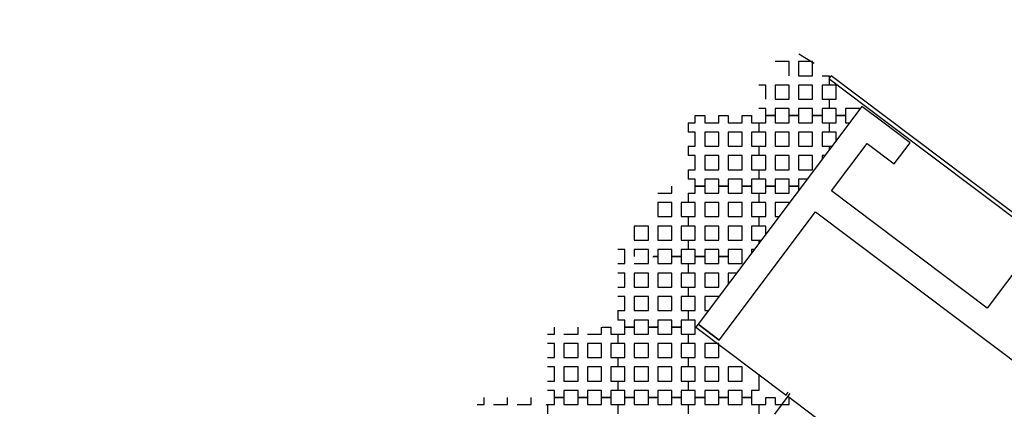
# Model space of a CAD drawing. Units: metres. Extents: x 8619 to 8767, y 9377 to 9451.
# Drawn here: x 8733 to 8739, y 9449 to 9451 of the extents above; entities that cross this region are included whole.
import ezdxf

# ---------------------------------------------------------------- set-up
doc = ezdxf.new("R2010")
doc.units = ezdxf.units.M
doc.header["$LTSCALE"] = 0.02
doc.set_wipeout_variables(frame=1)
doc.linetypes.add('VERDECKT', pattern=[9.525, 6.35, -3.175])
doc.layers.get('0').update_dxf_attribs({"color": 255})
doc.layers.add('General', color=1, linetype='Continuous')
doc.layers.add('recorridos_de_evacuación', color=6, linetype='Continuous')

msp = doc.modelspace()

# ---------------------------------------------------------------- linework, layer by layer
msp.add_line((8737.1836, 9450.2981), (8734.6917, 9447.0393))
at = {"layer": 'General', "linetype": 'Continuous', "lineweight": -3}
for p, q in [((8737.8015, 9450.7434), (8737.7895, 9450.7274)), ((8737.7895, 9450.7274), (8738.1046, 9450.4903)), ((8738.1166, 9450.5063), (8737.8015, 9450.7434)), ((8737.9765, 9450.5696), (8737.046, 9449.3329)), ((8738.0964, 9450.4795), (8737.9765, 9450.5696)), ((8738.2513, 9450.3629), (8738.0964, 9450.4795)), ((8738.1046, 9450.4903), (8738.9899, 9449.8242)), ((8740.1493, 9448.9769), (8738.1166, 9450.5063)), ((8737.804, 9450.0908), (8738.0062, 9450.3596)), ((8738.0062, 9450.3596), (8738.1611, 9450.2431)), ((8738.1611, 9450.2431), (8738.2513, 9450.3629)), ((8738.6893, 9449.4247), (8737.804, 9450.0908)), ((8737.1658, 9449.2427), (8737.7138, 9449.9709)), ((8737.7138, 9449.9709), (8739.6043, 9448.5485)), ((8738.9899, 9449.8242), (8738.6893, 9449.4247)), ((8737.046, 9449.3329), (8737.034, 9449.3169)), ((8737.034, 9449.3169), (8737.5462, 9448.9314)), ((8737.1658, 9449.2427), (8737.046, 9449.3329)), ((8737.046, 9449.3329), (8737.1658, 9449.2427)), ((8737.5558, 9448.9243), (8739.0288, 9447.816))]:
    msp.add_line(p, q, dxfattribs=at)
at = {"layer": 'General', "color": 8, "linetype": 'VERDECKT', "lineweight": -3, "true_color": 0x737373}
msp.add_line((8737.5559, 9448.9242), (8736.9923, 9448.1751), dxfattribs=at)
at = {"layer": 'General', "color": 7, "linetype": 'Continuous', "lineweight": -3}
for p, q in [((8737.5462, 9448.9314), (8737.5583, 9448.9474)), ((8737.5678, 9448.9403), (8737.5558, 9448.9243))]:
    msp.add_line(p, q, dxfattribs=at)
at = {"layer": 'recorridos_de_evacuación', "linetype": 'Continuous', "lineweight": -3}
for p, q in [((8736.7636, 9450.117), (8736.817, 9450.117)), ((8736.817, 9450.117), (8736.817, 9450.077)), ((8736.897, 9450.117), (8736.9503, 9450.117)), ((8736.9503, 9450.117), (8736.9503, 9450.077)), ((8736.9503, 9450.077), (8736.9903, 9450.077)), ((8736.9903, 9450.077), (8736.9903, 9450.0237)), ((8736.9503, 9449.9437), (8736.9903, 9449.9437)), ((8736.9903, 9449.9437), (8736.9903, 9449.8904)), ((8736.5903, 9449.8104), (8736.5903, 9449.757)), ((8736.9503, 9449.8104), (8736.9903, 9449.8104)), ((8736.9903, 9449.8104), (8736.9903, 9449.757)), ((8736.6836, 9449.717), (8736.6303, 9449.717)), ((8736.6303, 9449.717), (8736.6836, 9449.717)), ((8736.6836, 9449.717), (8736.6836, 9449.677)), ((8736.817, 9449.717), (8736.7636, 9449.717)), ((8736.7636, 9449.717), (8736.817, 9449.717)), ((8736.817, 9449.717), (8736.817, 9449.677)), ((8736.9503, 9449.717), (8736.897, 9449.717)), ((8736.897, 9449.717), (8736.9503, 9449.717)), ((8736.9503, 9449.717), (8736.9503, 9449.677)), ((8736.5903, 9449.677), (8736.5903, 9449.6237)), ((8736.9503, 9449.677), (8736.9903, 9449.677)), ((8736.9903, 9449.677), (8736.9903, 9449.6237)), ((8736.5903, 9449.5437), (8736.5903, 9449.4904)), ((8736.9503, 9449.5437), (8736.9903, 9449.5437)), ((8736.9903, 9449.5437), (8736.9903, 9449.4904)), ((8736.5903, 9449.4104), (8736.5903, 9449.357)), ((8736.9503, 9449.4104), (8736.9903, 9449.4104)), ((8736.9903, 9449.4104), (8736.9903, 9449.357)), ((8736.2303, 9449.317), (8736.2836, 9449.317)), ((8736.2836, 9449.317), (8736.2836, 9449.277)), ((8736.3636, 9449.317), (8736.417, 9449.317)), ((8736.417, 9449.317), (8736.417, 9449.277)), ((8736.497, 9449.317), (8736.5503, 9449.317)), ((8736.5503, 9449.317), (8736.5503, 9449.277)), ((8736.6836, 9449.317), (8736.6303, 9449.317)), ((8736.6303, 9449.317), (8736.6836, 9449.317)), ((8736.6836, 9449.317), (8736.6836, 9449.277)), ((8736.817, 9449.317), (8736.7636, 9449.317)), ((8736.7636, 9449.317), (8736.817, 9449.317)), ((8736.817, 9449.317), (8736.817, 9449.277)), ((8736.9503, 9449.317), (8736.897, 9449.317)), ((8736.897, 9449.317), (8736.9503, 9449.317)), ((8736.9503, 9449.317), (8736.9503, 9449.277)), ((8736.1903, 9449.277), (8736.1903, 9449.2237)), ((8736.5503, 9449.277), (8736.5903, 9449.277)), ((8736.5903, 9449.277), (8736.5903, 9449.2237)), ((8736.5903, 9449.277), (8736.5903, 9449.2237)), ((8736.9503, 9449.277), (8736.9903, 9449.277)), ((8736.9903, 9449.277), (8736.9903, 9449.2237)), ((8736.1903, 9449.1437), (8736.1903, 9449.0904)), ((8736.5503, 9449.1437), (8736.5903, 9449.1437)), ((8736.5903, 9449.1437), (8736.5903, 9449.0904)), ((8736.5903, 9449.1437), (8736.5903, 9449.0904)), ((8736.9503, 9449.1437), (8736.9903, 9449.1437)), ((8736.9903, 9449.1437), (8736.9903, 9449.0904)), ((8736.1903, 9449.0104), (8736.1903, 9448.957)), ((8736.5503, 9449.0104), (8736.5903, 9449.0104)), ((8736.5903, 9449.0104), (8736.5903, 9448.957)), ((8736.5903, 9449.0104), (8736.5903, 9448.957)), ((8736.9503, 9449.0104), (8736.9903, 9449.0104)), ((8736.9903, 9449.0104), (8736.9903, 9448.957)), ((8735.8303, 9448.917), (8735.8836, 9448.917)), ((8735.8836, 9448.917), (8735.8836, 9448.877)), ((8735.9636, 9448.917), (8736.017, 9448.917)), ((8736.017, 9448.917), (8736.017, 9448.877)), ((8736.097, 9448.917), (8736.1503, 9448.917)), ((8736.1503, 9448.917), (8736.1503, 9448.877)), ((8736.2836, 9448.917), (8736.2303, 9448.917)), ((8736.2303, 9448.917), (8736.2836, 9448.917)), ((8736.2836, 9448.917), (8736.2836, 9448.877)), ((8736.417, 9448.917), (8736.3636, 9448.917)), ((8736.3636, 9448.917), (8736.417, 9448.917)), ((8736.417, 9448.917), (8736.417, 9448.877)), ((8736.5503, 9448.917), (8736.497, 9448.917)), ((8736.497, 9448.917), (8736.5503, 9448.917)), ((8736.5503, 9448.917), (8736.5503, 9448.877)), ((8736.6836, 9448.917), (8736.6303, 9448.917)), ((8736.6303, 9448.917), (8736.6836, 9448.917)), ((8736.6836, 9448.917), (8736.6836, 9448.877)), ((8736.817, 9448.917), (8736.7636, 9448.917)), ((8736.7636, 9448.917), (8736.817, 9448.917)), ((8736.817, 9448.917), (8736.817, 9448.877)), ((8736.9503, 9448.917), (8736.897, 9448.917)), ((8736.897, 9448.917), (8736.9503, 9448.917)), ((8736.9503, 9448.917), (8736.9503, 9448.877)), ((8735.7903, 9448.877), (8735.7903, 9448.8237)), ((8736.1503, 9448.877), (8736.1903, 9448.877)), ((8736.1903, 9448.877), (8736.1903, 9448.8237)), ((8736.1903, 9448.877), (8736.1903, 9448.8237)), ((8736.5503, 9448.877), (8736.5903, 9448.877)), ((8736.5903, 9448.877), (8736.5903, 9448.8237)), ((8736.5903, 9448.877), (8736.5903, 9448.8237)), ((8736.9503, 9448.877), (8736.9903, 9448.877)), ((8736.9903, 9448.877), (8736.9903, 9448.8237))]:
    msp.add_line(p, q, dxfattribs=at)

# ---------------------------------------------------------------- next in the draw order: wipeouts: each hides what was drawn before it
msp.add_wipeout([(8737.3538, 9451.0616), (8737.6193, 9450.8679), (8701.0081, 9400.1837), (8732.6298, 9377.444), (8763.2287, 9420.3624), (8763.3239, 9420.2527), (8732.6211, 9377.1892), (8700.6748, 9400.1622), (8722.5429, 9430.781), (8724.2233, 9433.0904), (8726.1903, 9435.7937), (8734.4769, 9447.1823), (8735.9458, 9449.1033)])

# ---------------------------------------------------------------- next in the draw order: linework, layer by layer
msp.add_line((8737.6193, 9450.8679), (8737.7056, 9450.8152))
for p, q in [((8737.5636, 9450.8237), (8737.4836, 9450.8237)), ((8737.5636, 9450.7437), (8737.5636, 9450.8237)), ((8737.697, 9450.8237), (8737.617, 9450.8237)), ((8737.617, 9450.8237), (8737.617, 9450.7437)), ((8737.697, 9450.7437), (8737.697, 9450.8237)), ((8737.4303, 9450.6904), (8737.3903, 9450.6904)), ((8737.4303, 9450.6104), (8737.4303, 9450.6904)), ((8737.5636, 9450.6904), (8737.4836, 9450.6904)), ((8737.4836, 9450.6904), (8737.4836, 9450.6104)), ((8737.5636, 9450.6104), (8737.5636, 9450.6904)), ((8737.617, 9450.7437), (8737.697, 9450.7437)), ((8737.617, 9450.7437), (8737.617, 9450.7437)), ((8737.697, 9450.6904), (8737.617, 9450.6904)), ((8737.617, 9450.6904), (8737.617, 9450.6104)), ((8737.697, 9450.6104), (8737.697, 9450.6904)), ((8737.7503, 9450.7437), (8737.7903, 9450.7437)), ((8737.7903, 9450.6904), (8737.7503, 9450.6904)), ((8737.7503, 9450.6904), (8737.7503, 9450.6104)), ((8737.7903, 9450.7437), (8737.7903, 9450.6904)), ((8737.7903, 9450.7437), (8737.7903, 9450.6904)), ((8737.8303, 9450.6904), (8737.7903, 9450.6904)), ((8737.8303, 9450.6104), (8737.8303, 9450.6904)), ((8737.4836, 9450.6104), (8737.5636, 9450.6104)), ((8737.4836, 9450.6104), (8737.4836, 9450.6104)), ((8737.617, 9450.6104), (8737.697, 9450.6104)), ((8737.617, 9450.6104), (8737.617, 9450.6104)), ((8737.7503, 9450.6104), (8737.7903, 9450.6104)), ((8737.7903, 9450.6104), (8737.7903, 9450.557)), ((8737.7903, 9450.6104), (8737.7903, 9450.557)), ((8737.7903, 9450.6104), (8737.8303, 9450.6104)), ((8737.4303, 9450.557), (8737.3903, 9450.557)), ((8737.4303, 9450.517), (8737.4303, 9450.557)), ((8737.5636, 9450.557), (8737.4836, 9450.557)), ((8737.4836, 9450.557), (8737.4836, 9450.517)), ((8737.5636, 9450.517), (8737.5636, 9450.557)), ((8737.697, 9450.557), (8737.617, 9450.557)), ((8737.617, 9450.557), (8737.617, 9450.517)), ((8737.697, 9450.517), (8737.697, 9450.557)), ((8737.7903, 9450.557), (8737.7503, 9450.557)), ((8737.7503, 9450.557), (8737.7503, 9450.517)), ((8737.8303, 9450.557), (8737.7903, 9450.557)), ((8737.8303, 9450.517), (8737.8303, 9450.557)), ((8737.9636, 9450.557), (8737.8836, 9450.557)), ((8737.8836, 9450.557), (8737.8836, 9450.517)), ((8737.9636, 9450.5525), (8737.9636, 9450.557)), ((8736.9903, 9450.477), (8736.9903, 9450.4237)), ((8737.0303, 9450.517), (8737.0836, 9450.517)), ((8737.0836, 9450.517), (8737.0836, 9450.477)), ((8737.1636, 9450.517), (8737.217, 9450.517)), ((8737.217, 9450.517), (8737.217, 9450.477)), ((8737.297, 9450.517), (8737.3503, 9450.517)), ((8737.3503, 9450.517), (8737.3503, 9450.477)), ((8737.3503, 9450.477), (8737.3903, 9450.477)), ((8737.3903, 9450.477), (8737.3903, 9450.4237)), ((8737.3903, 9450.477), (8737.3903, 9450.4237)), ((8737.3903, 9450.477), (8737.4303, 9450.477)), ((8737.4303, 9450.517), (8737.4836, 9450.517)), ((8737.4836, 9450.517), (8737.4303, 9450.517)), ((8737.4303, 9450.477), (8737.4303, 9450.517)), ((8737.4836, 9450.517), (8737.4836, 9450.477)), ((8737.4836, 9450.477), (8737.5636, 9450.477)), ((8737.5636, 9450.517), (8737.617, 9450.517)), ((8737.617, 9450.517), (8737.5636, 9450.517)), ((8737.5636, 9450.477), (8737.5636, 9450.517)), ((8737.617, 9450.517), (8737.617, 9450.477)), ((8737.617, 9450.477), (8737.697, 9450.477)), ((8737.697, 9450.517), (8737.7503, 9450.517)), ((8737.7503, 9450.517), (8737.697, 9450.517)), ((8737.697, 9450.477), (8737.697, 9450.517)), ((8737.7503, 9450.517), (8737.7503, 9450.477)), ((8737.7503, 9450.477), (8737.7903, 9450.477)), ((8737.7903, 9450.477), (8737.7903, 9450.4237)), ((8737.7903, 9450.477), (8737.7903, 9450.4237)), ((8737.7903, 9450.477), (8737.8303, 9450.477)), ((8737.8303, 9450.517), (8737.8836, 9450.517)), ((8737.8836, 9450.517), (8737.8303, 9450.517)), ((8737.8303, 9450.477), (8737.8303, 9450.517)), ((8737.8836, 9450.517), (8737.8836, 9450.477)), ((8737.8836, 9450.477), (8737.9069, 9450.477)), ((8737.4303, 9450.4237), (8737.3903, 9450.4237)), ((8737.4303, 9450.3437), (8737.4303, 9450.4237)), ((8737.5636, 9450.4237), (8737.4836, 9450.4237)), ((8737.4836, 9450.4237), (8737.4836, 9450.3437)), ((8737.5636, 9450.3437), (8737.5636, 9450.4237)), ((8737.697, 9450.4237), (8737.617, 9450.4237)), ((8737.617, 9450.4237), (8737.617, 9450.3437)), ((8737.697, 9450.3437), (8737.697, 9450.4237)), ((8737.7903, 9450.4237), (8737.7503, 9450.4237)), ((8737.7503, 9450.4237), (8737.7503, 9450.3437)), ((8737.8303, 9450.4237), (8737.7903, 9450.4237)), ((8737.8303, 9450.3753), (8737.8303, 9450.4237)), ((8736.9903, 9450.3437), (8736.9903, 9450.2904)), ((8737.3503, 9450.3437), (8737.3903, 9450.3437)), ((8737.3903, 9450.3437), (8737.3903, 9450.2904)), ((8737.3903, 9450.3437), (8737.3903, 9450.2904)), ((8737.3903, 9450.3437), (8737.4303, 9450.3437)), ((8737.4836, 9450.3437), (8737.5636, 9450.3437)), ((8737.4836, 9450.3437), (8737.4836, 9450.3437)), ((8737.617, 9450.3437), (8737.697, 9450.3437)), ((8737.617, 9450.3437), (8737.617, 9450.3437)), ((8737.7503, 9450.3437), (8737.7903, 9450.3437)), ((8737.7903, 9450.3437), (8737.7903, 9450.3221)), ((8737.7903, 9450.3437), (8737.7903, 9450.3221)), ((8737.7903, 9450.3437), (8737.8065, 9450.3437)), ((8737.4303, 9450.2904), (8737.3903, 9450.2904)), ((8737.4303, 9450.2104), (8737.4303, 9450.2904)), ((8737.5636, 9450.2904), (8737.4836, 9450.2904)), ((8737.4836, 9450.2904), (8737.4836, 9450.2104)), ((8737.5636, 9450.2104), (8737.5636, 9450.2904)), ((8737.697, 9450.2904), (8737.617, 9450.2904)), ((8737.617, 9450.2904), (8737.617, 9450.2104)), ((8737.697, 9450.2104), (8737.697, 9450.2904)), ((8737.7664, 9450.2904), (8737.7503, 9450.2904)), ((8737.7503, 9450.2904), (8737.7503, 9450.2689)), ((8736.9903, 9450.2104), (8736.9903, 9450.157)), ((8737.3503, 9450.2104), (8737.3903, 9450.2104)), ((8737.3903, 9450.2104), (8737.3903, 9450.157)), ((8737.3903, 9450.2104), (8737.3903, 9450.157)), ((8737.3903, 9450.2104), (8737.4303, 9450.2104)), ((8737.4836, 9450.2104), (8737.5636, 9450.2104)), ((8737.4836, 9450.2104), (8737.4836, 9450.2104)), ((8737.617, 9450.2104), (8737.697, 9450.2104)), ((8737.617, 9450.2104), (8737.617, 9450.2104)), ((8737.4303, 9450.157), (8737.3903, 9450.157)), ((8737.4303, 9450.117), (8737.4303, 9450.157)), ((8737.5636, 9450.157), (8737.4836, 9450.157)), ((8737.4836, 9450.157), (8737.4836, 9450.117)), ((8737.5636, 9450.117), (8737.5636, 9450.157)), ((8737.6661, 9450.157), (8737.617, 9450.157)), ((8737.617, 9450.157), (8737.617, 9450.117)), ((8736.817, 9450.077), (8736.897, 9450.077)), ((8736.897, 9450.077), (8736.897, 9450.117)), ((8736.9903, 9450.077), (8736.9903, 9450.0237)), ((8736.9903, 9450.077), (8737.0303, 9450.077)), ((8737.0303, 9450.117), (8737.0836, 9450.117)), ((8737.0836, 9450.117), (8737.0303, 9450.117)), ((8737.0303, 9450.077), (8737.0303, 9450.117)), ((8737.0836, 9450.117), (8737.0836, 9450.077)), ((8737.0836, 9450.077), (8737.1636, 9450.077)), ((8737.1636, 9450.117), (8737.217, 9450.117)), ((8737.217, 9450.117), (8737.1636, 9450.117)), ((8737.1636, 9450.077), (8737.1636, 9450.117)), ((8737.217, 9450.117), (8737.217, 9450.077)), ((8737.217, 9450.077), (8737.297, 9450.077)), ((8737.297, 9450.117), (8737.3503, 9450.117)), ((8737.3503, 9450.117), (8737.297, 9450.117)), ((8737.297, 9450.077), (8737.297, 9450.117)), ((8737.3503, 9450.117), (8737.3503, 9450.077)), ((8737.3503, 9450.077), (8737.3903, 9450.077)), ((8737.3903, 9450.077), (8737.3903, 9450.0237)), ((8737.3903, 9450.077), (8737.3903, 9450.0237)), ((8737.3903, 9450.077), (8737.4303, 9450.077)), ((8737.4303, 9450.117), (8737.4836, 9450.117)), ((8737.4836, 9450.117), (8737.4303, 9450.117)), ((8737.4303, 9450.077), (8737.4303, 9450.117)), ((8737.4836, 9450.117), (8737.4836, 9450.077)), ((8737.4836, 9450.077), (8737.5636, 9450.077)), ((8737.5636, 9450.117), (8737.617, 9450.117)), ((8737.617, 9450.117), (8737.5636, 9450.117)), ((8737.5636, 9450.077), (8737.5636, 9450.117)), ((8737.617, 9450.117), (8737.617, 9450.0917)), ((8736.897, 9450.0237), (8736.817, 9450.0237)), ((8736.817, 9450.0237), (8736.817, 9449.9437)), ((8736.897, 9449.9437), (8736.897, 9450.0237)), ((8736.9903, 9450.0237), (8736.9503, 9450.0237)), ((8736.9503, 9450.0237), (8736.9503, 9449.9437)), ((8737.0303, 9450.0237), (8736.9903, 9450.0237)), ((8737.0303, 9449.9437), (8737.0303, 9450.0237)), ((8737.1636, 9450.0237), (8737.0836, 9450.0237)), ((8737.0836, 9450.0237), (8737.0836, 9449.9437)), ((8737.1636, 9449.9437), (8737.1636, 9450.0237)), ((8737.297, 9450.0237), (8737.217, 9450.0237)), ((8737.217, 9450.0237), (8737.217, 9449.9437)), ((8737.297, 9449.9437), (8737.297, 9450.0237)), ((8737.3903, 9450.0237), (8737.3503, 9450.0237)), ((8737.3503, 9450.0237), (8737.3503, 9449.9437)), ((8737.4303, 9450.0237), (8737.3903, 9450.0237)), ((8737.4303, 9449.9437), (8737.4303, 9450.0237)), ((8737.5636, 9450.0237), (8737.4836, 9450.0237)), ((8737.4836, 9450.0237), (8737.4836, 9449.9437)), ((8737.5636, 9450.0208), (8737.5636, 9450.0237)), ((8736.817, 9449.9437), (8736.897, 9449.9437)), ((8736.817, 9449.9437), (8736.817, 9449.9437)), ((8736.9903, 9449.9437), (8736.9903, 9449.8904)), ((8736.9903, 9449.9437), (8737.0303, 9449.9437)), ((8737.0836, 9449.9437), (8737.1636, 9449.9437)), ((8737.0836, 9449.9437), (8737.0836, 9449.9437)), ((8737.217, 9449.9437), (8737.297, 9449.9437)), ((8737.217, 9449.9437), (8737.217, 9449.9437)), ((8737.3503, 9449.9437), (8737.3903, 9449.9437)), ((8737.3903, 9449.9437), (8737.3903, 9449.8904)), ((8737.3903, 9449.9437), (8737.3903, 9449.8904)), ((8737.3903, 9449.9437), (8737.4303, 9449.9437)), ((8737.4836, 9449.9437), (8737.5056, 9449.9437)), ((8736.7636, 9449.8904), (8736.6836, 9449.8904)), ((8736.6836, 9449.8904), (8736.6836, 9449.8104)), ((8736.7636, 9449.8104), (8736.7636, 9449.8904)), ((8736.897, 9449.8904), (8736.817, 9449.8904)), ((8736.817, 9449.8904), (8736.817, 9449.8104)), ((8736.897, 9449.8104), (8736.897, 9449.8904)), ((8736.9903, 9449.8904), (8736.9503, 9449.8904)), ((8736.9503, 9449.8904), (8736.9503, 9449.8104)), ((8737.0303, 9449.8904), (8736.9903, 9449.8904)), ((8737.0303, 9449.8104), (8737.0303, 9449.8904)), ((8737.1636, 9449.8904), (8737.0836, 9449.8904)), ((8737.0836, 9449.8904), (8737.0836, 9449.8104)), ((8737.1636, 9449.8104), (8737.1636, 9449.8904)), ((8737.297, 9449.8904), (8737.217, 9449.8904)), ((8737.217, 9449.8904), (8737.217, 9449.8104)), ((8737.297, 9449.8104), (8737.297, 9449.8904)), ((8737.3903, 9449.8904), (8737.3503, 9449.8904)), ((8737.3503, 9449.8904), (8737.3503, 9449.8104)), ((8737.4303, 9449.8904), (8737.3903, 9449.8904)), ((8737.4303, 9449.8436), (8737.4303, 9449.8904)), ((8736.6836, 9449.8104), (8736.7636, 9449.8104)), ((8736.6836, 9449.8104), (8736.6836, 9449.8104)), ((8736.817, 9449.8104), (8736.897, 9449.8104)), ((8736.817, 9449.8104), (8736.817, 9449.8104)), ((8736.9903, 9449.8104), (8736.9903, 9449.757)), ((8736.9903, 9449.8104), (8737.0303, 9449.8104)), ((8737.0836, 9449.8104), (8737.1636, 9449.8104)), ((8737.0836, 9449.8104), (8737.0836, 9449.8104)), ((8737.217, 9449.8104), (8737.297, 9449.8104)), ((8737.217, 9449.8104), (8737.217, 9449.8104)), ((8737.3503, 9449.8104), (8737.3903, 9449.8104)), ((8737.3903, 9449.8104), (8737.3903, 9449.7905)), ((8737.3903, 9449.8104), (8737.3903, 9449.7905)), ((8737.3903, 9449.8104), (8737.4053, 9449.8104)), ((8736.6303, 9449.757), (8736.5903, 9449.757)), ((8736.6303, 9449.717), (8736.6303, 9449.757)), ((8736.7636, 9449.757), (8736.6836, 9449.757)), ((8736.6836, 9449.757), (8736.6836, 9449.717)), ((8736.7636, 9449.717), (8736.7636, 9449.757)), ((8736.897, 9449.757), (8736.817, 9449.757)), ((8736.817, 9449.757), (8736.817, 9449.717)), ((8736.897, 9449.717), (8736.897, 9449.757)), ((8736.9903, 9449.757), (8736.9503, 9449.757)), ((8736.9503, 9449.757), (8736.9503, 9449.717)), ((8737.0303, 9449.757), (8736.9903, 9449.757)), ((8737.0303, 9449.717), (8737.0303, 9449.757)), ((8737.1636, 9449.757), (8737.0836, 9449.757)), ((8737.0836, 9449.757), (8737.0836, 9449.717)), ((8737.1636, 9449.717), (8737.1636, 9449.757)), ((8737.297, 9449.757), (8737.217, 9449.757)), ((8737.217, 9449.757), (8737.217, 9449.717)), ((8737.297, 9449.717), (8737.297, 9449.757)), ((8737.3651, 9449.757), (8737.3503, 9449.757)), ((8737.3503, 9449.757), (8737.3503, 9449.7373)), ((8736.6303, 9449.677), (8736.6303, 9449.717)), ((8736.7636, 9449.677), (8736.7636, 9449.717)), ((8736.897, 9449.677), (8736.897, 9449.717)), ((8737.0303, 9449.717), (8737.0836, 9449.717)), ((8737.0836, 9449.717), (8737.0303, 9449.717)), ((8737.0303, 9449.677), (8737.0303, 9449.717)), ((8737.0836, 9449.717), (8737.0836, 9449.677)), ((8737.1636, 9449.717), (8737.217, 9449.717)), ((8737.217, 9449.717), (8737.1636, 9449.717)), ((8737.1636, 9449.677), (8737.1636, 9449.717)), ((8737.217, 9449.717), (8737.217, 9449.677)), ((8737.297, 9449.677), (8737.297, 9449.717)), ((8736.5903, 9449.677), (8736.6303, 9449.677)), ((8736.6836, 9449.677), (8736.7636, 9449.677)), ((8736.817, 9449.677), (8736.897, 9449.677)), ((8736.9903, 9449.677), (8736.9903, 9449.6237)), ((8736.9903, 9449.677), (8737.0303, 9449.677)), ((8737.0836, 9449.677), (8737.1636, 9449.677)), ((8737.217, 9449.677), (8737.297, 9449.677)), ((8736.6303, 9449.6237), (8736.5903, 9449.6237)), ((8736.6303, 9449.5437), (8736.6303, 9449.6237)), ((8736.7636, 9449.6237), (8736.6836, 9449.6237)), ((8736.6836, 9449.6237), (8736.6836, 9449.5437)), ((8736.7636, 9449.5437), (8736.7636, 9449.6237)), ((8736.897, 9449.6237), (8736.817, 9449.6237)), ((8736.817, 9449.6237), (8736.817, 9449.5437)), ((8736.897, 9449.5437), (8736.897, 9449.6237)), ((8736.9903, 9449.6237), (8736.9503, 9449.6237)), ((8736.9503, 9449.6237), (8736.9503, 9449.5437)), ((8737.0303, 9449.6237), (8736.9903, 9449.6237)), ((8737.0303, 9449.5437), (8737.0303, 9449.6237)), ((8737.1636, 9449.6237), (8737.0836, 9449.6237)), ((8737.0836, 9449.6237), (8737.0836, 9449.5437)), ((8737.1636, 9449.5437), (8737.1636, 9449.6237)), ((8737.2648, 9449.6237), (8737.217, 9449.6237)), ((8737.217, 9449.6237), (8737.217, 9449.5601)), ((8736.5903, 9449.5437), (8736.6303, 9449.5437)), ((8736.6836, 9449.5437), (8736.7636, 9449.5437)), ((8736.6836, 9449.5437), (8736.6836, 9449.5437)), ((8736.817, 9449.5437), (8736.897, 9449.5437)), ((8736.817, 9449.5437), (8736.817, 9449.5437)), ((8736.9903, 9449.5437), (8736.9903, 9449.4904)), ((8736.9903, 9449.5437), (8737.0303, 9449.5437)), ((8737.0836, 9449.5437), (8737.1636, 9449.5437)), ((8737.0836, 9449.5437), (8737.0836, 9449.5437)), ((8736.6303, 9449.4904), (8736.5903, 9449.4904)), ((8736.6303, 9449.4104), (8736.6303, 9449.4904)), ((8736.7636, 9449.4904), (8736.6836, 9449.4904)), ((8736.6836, 9449.4904), (8736.6836, 9449.4104)), ((8736.7636, 9449.4104), (8736.7636, 9449.4904)), ((8736.897, 9449.4904), (8736.817, 9449.4904)), ((8736.817, 9449.4904), (8736.817, 9449.4104)), ((8736.897, 9449.4104), (8736.897, 9449.4904)), ((8736.9903, 9449.4904), (8736.9503, 9449.4904)), ((8736.9503, 9449.4904), (8736.9503, 9449.4104)), ((8737.0303, 9449.4904), (8736.9903, 9449.4904)), ((8737.0303, 9449.4104), (8737.0303, 9449.4904)), ((8737.1636, 9449.4904), (8737.0836, 9449.4904)), ((8737.0836, 9449.4904), (8737.0836, 9449.4104)), ((8737.1636, 9449.4892), (8737.1636, 9449.4904)), ((8736.5903, 9449.4104), (8736.6303, 9449.4104)), ((8736.6836, 9449.4104), (8736.7636, 9449.4104)), ((8736.6836, 9449.4104), (8736.6836, 9449.4104)), ((8736.817, 9449.4104), (8736.897, 9449.4104)), ((8736.817, 9449.4104), (8736.817, 9449.4104)), ((8736.9903, 9449.4104), (8736.9903, 9449.357)), ((8736.9903, 9449.4104), (8737.0303, 9449.4104)), ((8737.0836, 9449.4104), (8737.1043, 9449.4104)), ((8736.6303, 9449.357), (8736.5903, 9449.357)), ((8736.6303, 9449.317), (8736.6303, 9449.357)), ((8736.7636, 9449.357), (8736.6836, 9449.357)), ((8736.6836, 9449.357), (8736.6836, 9449.317)), ((8736.7636, 9449.317), (8736.7636, 9449.357)), ((8736.897, 9449.357), (8736.817, 9449.357)), ((8736.817, 9449.357), (8736.817, 9449.317)), ((8736.897, 9449.317), (8736.897, 9449.357)), ((8736.9903, 9449.357), (8736.9503, 9449.357)), ((8736.9503, 9449.357), (8736.9503, 9449.317)), ((8737.0303, 9449.357), (8736.9903, 9449.357)), ((8737.0303, 9449.317), (8737.0303, 9449.357)), ((8736.2303, 9449.277), (8736.2303, 9449.317)), ((8736.3636, 9449.277), (8736.3636, 9449.317)), ((8736.497, 9449.277), (8736.497, 9449.317)), ((8736.6303, 9449.277), (8736.6303, 9449.317)), ((8736.7636, 9449.277), (8736.7636, 9449.317)), ((8736.897, 9449.277), (8736.897, 9449.317)), ((8737.0303, 9449.277), (8737.0303, 9449.317)), ((8736.1903, 9449.277), (8736.2303, 9449.277)), ((8736.2836, 9449.277), (8736.3636, 9449.277)), ((8736.417, 9449.277), (8736.497, 9449.277)), ((8736.5903, 9449.277), (8736.6303, 9449.277)), ((8736.6836, 9449.277), (8736.7636, 9449.277)), ((8736.817, 9449.277), (8736.897, 9449.277)), ((8736.9903, 9449.277), (8736.9903, 9449.2237)), ((8736.9903, 9449.277), (8737.0303, 9449.277)), ((8736.2303, 9449.2237), (8736.1903, 9449.2237)), ((8736.2303, 9449.1437), (8736.2303, 9449.2237)), ((8736.3636, 9449.2237), (8736.2836, 9449.2237)), ((8736.2836, 9449.2237), (8736.2836, 9449.1437)), ((8736.3636, 9449.1437), (8736.3636, 9449.2237)), ((8736.497, 9449.2237), (8736.417, 9449.2237)), ((8736.417, 9449.2237), (8736.417, 9449.1437)), ((8736.497, 9449.1437), (8736.497, 9449.2237)), ((8736.5903, 9449.2237), (8736.5503, 9449.2237)), ((8736.5503, 9449.2237), (8736.5503, 9449.1437)), ((8736.6303, 9449.2237), (8736.5903, 9449.2237)), ((8736.6303, 9449.1437), (8736.6303, 9449.2237)), ((8736.7636, 9449.2237), (8736.6836, 9449.2237)), ((8736.6836, 9449.2237), (8736.6836, 9449.1437)), ((8736.7636, 9449.1437), (8736.7636, 9449.2237)), ((8736.897, 9449.2237), (8736.817, 9449.2237)), ((8736.817, 9449.2237), (8736.817, 9449.1437)), ((8736.897, 9449.1437), (8736.897, 9449.2237)), ((8736.9903, 9449.2237), (8736.9503, 9449.2237)), ((8736.9503, 9449.2237), (8736.9503, 9449.1437)), ((8737.0303, 9449.2237), (8736.9903, 9449.2237)), ((8737.0303, 9449.1437), (8737.0303, 9449.2237)), ((8737.1636, 9449.2237), (8737.0836, 9449.2237)), ((8737.0836, 9449.2237), (8737.0836, 9449.1437)), ((8737.1636, 9449.1437), (8737.1636, 9449.2237)), ((8736.1903, 9449.1437), (8736.2303, 9449.1437)), ((8736.2836, 9449.1437), (8736.3636, 9449.1437)), ((8736.2836, 9449.1437), (8736.2836, 9449.1437)), ((8736.417, 9449.1437), (8736.497, 9449.1437)), ((8736.417, 9449.1437), (8736.417, 9449.1437)), ((8736.5903, 9449.1437), (8736.6303, 9449.1437)), ((8736.6836, 9449.1437), (8736.7636, 9449.1437)), ((8736.6836, 9449.1437), (8736.6836, 9449.1437)), ((8736.817, 9449.1437), (8736.897, 9449.1437)), ((8736.817, 9449.1437), (8736.817, 9449.1437)), ((8736.9903, 9449.1437), (8736.9903, 9449.0904)), ((8736.9903, 9449.1437), (8737.0303, 9449.1437)), ((8737.0836, 9449.1437), (8737.1636, 9449.1437)), ((8737.0836, 9449.1437), (8737.0836, 9449.1437)), ((8736.2303, 9449.0904), (8736.1903, 9449.0904)), ((8736.2303, 9449.0104), (8736.2303, 9449.0904)), ((8736.3636, 9449.0904), (8736.2836, 9449.0904)), ((8736.2836, 9449.0904), (8736.2836, 9449.0104)), ((8736.3636, 9449.0104), (8736.3636, 9449.0904)), ((8736.497, 9449.0904), (8736.417, 9449.0904)), ((8736.417, 9449.0904), (8736.417, 9449.0104)), ((8736.497, 9449.0104), (8736.497, 9449.0904)), ((8736.5903, 9449.0904), (8736.5503, 9449.0904)), ((8736.5503, 9449.0904), (8736.5503, 9449.0104)), ((8736.6303, 9449.0904), (8736.5903, 9449.0904)), ((8736.6303, 9449.0104), (8736.6303, 9449.0904)), ((8736.7636, 9449.0904), (8736.6836, 9449.0904)), ((8736.6836, 9449.0904), (8736.6836, 9449.0104)), ((8736.7636, 9449.0104), (8736.7636, 9449.0904)), ((8736.897, 9449.0904), (8736.817, 9449.0904)), ((8736.817, 9449.0904), (8736.817, 9449.0104)), ((8736.897, 9449.0104), (8736.897, 9449.0904)), ((8736.9903, 9449.0904), (8736.9503, 9449.0904)), ((8736.9503, 9449.0904), (8736.9503, 9449.0104)), ((8737.0303, 9449.0904), (8736.9903, 9449.0904)), ((8737.0303, 9449.0104), (8737.0303, 9449.0904)), ((8737.1636, 9449.0904), (8737.0836, 9449.0904)), ((8737.0836, 9449.0904), (8737.0836, 9449.0104)), ((8737.1636, 9449.0104), (8737.1636, 9449.0904)), ((8737.297, 9449.0904), (8737.217, 9449.0904)), ((8737.217, 9449.0904), (8737.217, 9449.0104)), ((8737.297, 9449.0104), (8737.297, 9449.0904)), ((8736.1903, 9449.0104), (8736.2303, 9449.0104)), ((8736.2836, 9449.0104), (8736.3636, 9449.0104)), ((8736.2836, 9449.0104), (8736.2836, 9449.0104)), ((8736.417, 9449.0104), (8736.497, 9449.0104)), ((8736.417, 9449.0104), (8736.417, 9449.0104)), ((8736.5903, 9449.0104), (8736.6303, 9449.0104)), ((8736.6836, 9449.0104), (8736.7636, 9449.0104)), ((8736.6836, 9449.0104), (8736.6836, 9449.0104)), ((8736.817, 9449.0104), (8736.897, 9449.0104)), ((8736.817, 9449.0104), (8736.817, 9449.0104)), ((8736.9903, 9449.0104), (8736.9903, 9448.957)), ((8736.9903, 9449.0104), (8737.0303, 9449.0104)), ((8737.0836, 9449.0104), (8737.1636, 9449.0104)), ((8737.0836, 9449.0104), (8737.0836, 9449.0104)), ((8737.217, 9449.0104), (8737.297, 9449.0104)), ((8737.217, 9449.0104), (8737.217, 9449.0104)), ((8737.3903, 9449.0488), (8737.3903, 9448.957)), ((8736.2303, 9448.957), (8736.1903, 9448.957)), ((8736.2303, 9448.917), (8736.2303, 9448.957)), ((8736.3636, 9448.957), (8736.2836, 9448.957)), ((8736.2836, 9448.957), (8736.2836, 9448.917)), ((8736.3636, 9448.917), (8736.3636, 9448.957)), ((8736.497, 9448.957), (8736.417, 9448.957)), ((8736.417, 9448.957), (8736.417, 9448.917)), ((8736.497, 9448.917), (8736.497, 9448.957)), ((8736.5903, 9448.957), (8736.5503, 9448.957)), ((8736.5503, 9448.957), (8736.5503, 9448.917)), ((8736.6303, 9448.957), (8736.5903, 9448.957)), ((8736.6303, 9448.917), (8736.6303, 9448.957)), ((8736.7636, 9448.957), (8736.6836, 9448.957)), ((8736.6836, 9448.957), (8736.6836, 9448.917)), ((8736.7636, 9448.917), (8736.7636, 9448.957)), ((8736.897, 9448.957), (8736.817, 9448.957)), ((8736.817, 9448.957), (8736.817, 9448.917)), ((8736.897, 9448.917), (8736.897, 9448.957)), ((8736.9903, 9448.957), (8736.9503, 9448.957)), ((8736.9503, 9448.957), (8736.9503, 9448.917)), ((8737.0303, 9448.957), (8736.9903, 9448.957)), ((8737.0303, 9448.917), (8737.0303, 9448.957)), ((8737.1636, 9448.957), (8737.0836, 9448.957)), ((8737.0836, 9448.957), (8737.0836, 9448.917)), ((8737.1636, 9448.917), (8737.1636, 9448.957)), ((8737.297, 9448.957), (8737.217, 9448.957)), ((8737.217, 9448.957), (8737.217, 9448.917)), ((8737.297, 9448.917), (8737.297, 9448.957)), ((8737.3903, 9448.957), (8737.3503, 9448.957)), ((8737.3503, 9448.957), (8737.3503, 9448.917)), ((8735.8303, 9448.877), (8735.8303, 9448.917)), ((8735.9636, 9448.877), (8735.9636, 9448.917)), ((8736.097, 9448.877), (8736.097, 9448.917)), ((8736.2303, 9448.877), (8736.2303, 9448.917)), ((8736.3636, 9448.877), (8736.3636, 9448.917)), ((8736.497, 9448.877), (8736.497, 9448.917)), ((8736.6303, 9448.877), (8736.6303, 9448.917)), ((8736.7636, 9448.877), (8736.7636, 9448.917)), ((8736.897, 9448.877), (8736.897, 9448.917)), ((8737.0836, 9448.917), (8737.0303, 9448.917)), ((8737.0303, 9448.917), (8737.0836, 9448.917)), ((8737.0836, 9448.917), (8737.0836, 9448.877)), ((8737.217, 9448.917), (8737.1636, 9448.917)), ((8737.1636, 9448.917), (8737.217, 9448.917)), ((8737.217, 9448.917), (8737.217, 9448.877)), ((8737.3503, 9448.917), (8737.297, 9448.917)), ((8737.297, 9448.917), (8737.3503, 9448.917)), ((8737.3503, 9448.917), (8737.3503, 9448.877)), ((8737.4303, 9448.917), (8737.4836, 9448.917)), ((8737.4303, 9448.877), (8737.4303, 9448.917)), ((8737.4836, 9448.917), (8737.4836, 9448.877)), ((8737.5636, 9448.917), (8737.5654, 9448.917)), ((8737.5636, 9448.877), (8737.5636, 9448.917)), ((8735.7903, 9448.877), (8735.8303, 9448.877)), ((8735.8836, 9448.877), (8735.9636, 9448.877)), ((8736.017, 9448.877), (8736.097, 9448.877)), ((8736.1903, 9448.877), (8736.2303, 9448.877)), ((8736.2836, 9448.877), (8736.3636, 9448.877)), ((8736.417, 9448.877), (8736.497, 9448.877)), ((8736.5903, 9448.877), (8736.6303, 9448.877)), ((8736.6836, 9448.877), (8736.7636, 9448.877)), ((8736.817, 9448.877), (8736.897, 9448.877)), ((8736.9903, 9448.877), (8736.9903, 9448.8237)), ((8737.3503, 9448.877), (8737.3903, 9448.877)), ((8737.3903, 9448.877), (8737.3903, 9448.8237)), ((8737.3903, 9448.877), (8737.3903, 9448.8237)), ((8737.3903, 9448.877), (8737.4303, 9448.877)), ((8737.4836, 9448.877), (8737.5636, 9448.877)), ((8737.617, 9448.8782), (8737.617, 9448.877))]:
    msp.add_line(p, q, dxfattribs=at)
for points in [[(8736.9903, 9450.477), (8737.0303, 9450.477), (8737.0303, 9450.517)], [(8737.0836, 9450.477), (8737.1636, 9450.477), (8737.1636, 9450.517)], [(8737.217, 9450.477), (8737.297, 9450.477), (8737.297, 9450.517)], [(8736.9903, 9450.3437), (8737.0303, 9450.3437), (8737.0303, 9450.4237), (8736.9903, 9450.4237)], [(8737.3903, 9450.4237), (8737.3503, 9450.4237), (8737.3503, 9450.3437)], [(8736.9903, 9450.2104), (8737.0303, 9450.2104), (8737.0303, 9450.2904), (8736.9903, 9450.2904)], [(8737.3903, 9450.2904), (8737.3503, 9450.2904), (8737.3503, 9450.2104)], [(8737.0303, 9450.117), (8737.0303, 9450.157), (8736.9903, 9450.157)], [(8737.1636, 9450.117), (8737.1636, 9450.157), (8737.0836, 9450.157), (8737.0836, 9450.117)], [(8737.297, 9450.117), (8737.297, 9450.157), (8737.217, 9450.157), (8737.217, 9450.117)], [(8737.3903, 9450.157), (8737.3503, 9450.157), (8737.3503, 9450.117)], [(8736.9903, 9448.877), (8737.0303, 9448.877), (8737.0303, 9448.917)], [(8737.0836, 9448.877), (8737.1636, 9448.877), (8737.1636, 9448.917)], [(8737.217, 9448.877), (8737.297, 9448.877), (8737.297, 9448.917)]]:
    msp.add_lwpolyline(points, dxfattribs=at)
for points in [[(8737.0836, 9450.3437), (8737.1636, 9450.3437), (8737.1636, 9450.4237), (8737.0836, 9450.4237), (8737.0836, 9450.3437)], [(8737.217, 9450.3437), (8737.297, 9450.3437), (8737.297, 9450.4237), (8737.217, 9450.4237), (8737.217, 9450.3437)], [(8737.0836, 9450.2104), (8737.1636, 9450.2104), (8737.1636, 9450.2904), (8737.0836, 9450.2904), (8737.0836, 9450.2104)], [(8737.217, 9450.2104), (8737.297, 9450.2104), (8737.297, 9450.2904), (8737.217, 9450.2904), (8737.217, 9450.2104)]]:
    msp.add_lwpolyline(points, close=True, dxfattribs=at)

doc.saveas('drawing.dxf')
